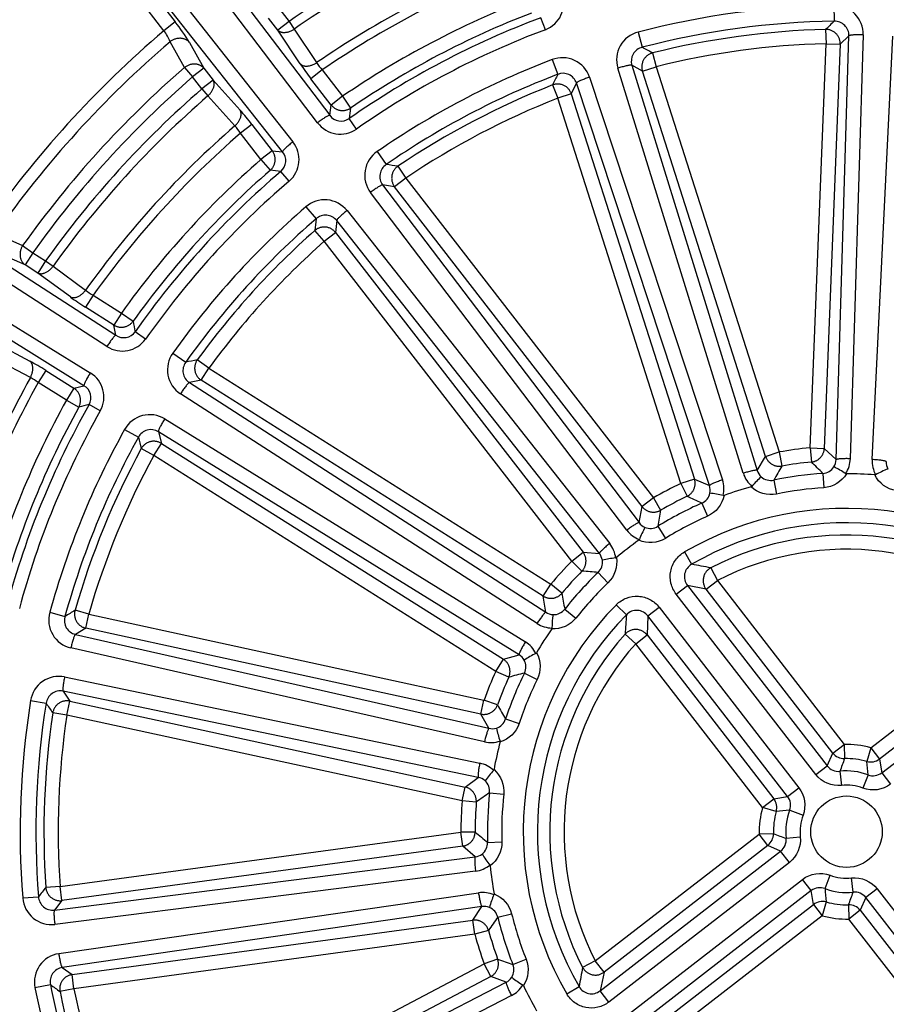
# Model space of a CAD drawing. Units: millimetres. Extents: x 7 to 203, y 4 to 291.
# Drawn here: x 81 to 85, y 151 to 155 of the extents above; entities that cross this region are included whole.
import ezdxf

# ---------------------------------------------------------------- set-up
doc = ezdxf.new("R2010")
doc.units = ezdxf.units.MM
doc.layers.add('Level_0', color=7, linetype='Continuous')

msp = doc.modelspace()

# ---------------------------------------------------------------- linework, layer by layer
at = {"layer": 'Level_0', "color": 7, "linetype": 'Continuous'}
for p, q in [((81.5093, 155.9533), (82.3608, 154.8319)), ((82.3098, 154.8004), (81.4583, 155.9217)), ((81.3344, 155.8258), (82.2063, 154.7203)), ((81.2775, 155.786), (81.7133, 155.2229)), ((82.163, 154.6789), (81.291, 155.7844)), ((81.666, 155.1863), (81.2265, 155.7542)), ((84.4738, 155.292), (84.4748, 155.226)), ((82.1516, 155.2754), (82.1905, 155.2251)), ((81.7133, 155.2229), (81.666, 155.1863)), ((82.1433, 155.1886), (82.1043, 155.2389)), ((82.1905, 155.2251), (82.1433, 155.1886)), ((82.1905, 155.2251), (82.2124, 155.1934)), ((83.2644, 155.1905), (83.2456, 155.2406)), ((82.2367, 155.0475), (82.1433, 155.1886)), ((82.2124, 155.1934), (82.3059, 155.0524)), ((83.6535, 155.1806), (83.6702, 155.1166)), ((84.4391, 155.1916), (84.4407, 155.1318)), ((84.4827, 153.3885), (84.5366, 155.165)), ((84.5366, 155.165), (84.5004, 155.1295)), ((84.5964, 155.1689), (84.5425, 153.3924)), ((84.634, 153.3888), (84.7204, 155.164)), ((81.7521, 155.0318), (81.6919, 155.1401)), ((81.773, 155.1372), (81.8334, 155.0292)), ((84.3737, 153.4382), (84.4407, 155.1318)), ((84.5004, 155.1295), (84.4335, 153.4358)), ((84.4407, 155.1318), (84.5004, 155.1295)), ((83.7137, 155.093), (83.7282, 155.035)), ((83.2926, 155.0651), (83.3161, 155.0034)), ((83.6712, 155.0168), (83.6269, 155.0414)), ((83.6269, 155.0414), (84.1527, 153.3437)), ((81.7521, 155.0318), (81.7861, 154.9926)), ((81.8334, 155.0292), (81.7861, 154.9926)), ((81.8334, 155.0292), (81.8723, 154.9788)), ((82.3292, 155.0216), (82.282, 154.985)), ((82.3292, 155.0216), (82.4147, 154.9113)), ((84.0941, 153.3315), (83.5681, 155.0292)), ((83.6712, 155.0168), (83.7282, 155.035)), ((84.1876, 153.4024), (83.6712, 155.0168)), ((83.7282, 155.035), (84.2445, 153.4206)), ((81.825, 154.9423), (81.7861, 154.9926)), ((81.8723, 154.9788), (81.825, 154.9423)), ((81.8723, 154.9788), (81.9854, 154.853)), ((82.3674, 154.8747), (82.282, 154.985)), ((83.2944, 154.9589), (83.3163, 154.9033)), ((83.3951, 154.9672), (83.3732, 154.9215)), ((83.9521, 153.2795), (83.3951, 154.9672)), ((83.45, 154.9914), (84.0069, 153.3036)), ((81.825, 154.9423), (81.8503, 154.9131)), ((81.9634, 154.7873), (81.8503, 154.9131)), ((83.3732, 154.9215), (83.3163, 154.9033)), ((83.3732, 154.9215), (83.8896, 153.3071)), ((82.3608, 154.8319), (82.3674, 154.8747)), ((82.4147, 154.9113), (82.3674, 154.8747)), ((82.4147, 154.9113), (82.4485, 154.8619)), ((83.8327, 153.2889), (83.3163, 154.9033)), ((82.0345, 154.7935), (81.9873, 154.757)), ((82.0345, 154.7935), (82.1199, 154.6832)), ((82.4726, 154.7741), (82.442, 154.818)), ((82.0727, 154.6466), (81.9873, 154.757)), ((80.2807, 154.6726), (81.4644, 153.9101)), ((82.1199, 154.6832), (82.0727, 154.6466)), ((82.1199, 154.6832), (82.163, 154.6789)), ((82.5599, 154.6798), (82.5974, 154.6255)), ((81.4272, 153.863), (80.2436, 154.6255)), ((82.0727, 154.6466), (82.1119, 154.6015)), ((82.1909, 154.5561), (82.1561, 154.5967)), ((82.6464, 154.6182), (82.6798, 154.5686)), ((82.6798, 154.5686), (82.6326, 154.532)), ((82.6798, 154.5686), (83.7173, 153.2282)), ((83.6063, 153.093), (82.5315, 154.5084)), ((82.6326, 154.532), (82.5825, 154.5399)), ((82.5825, 154.5399), (83.6573, 153.1245)), ((83.67, 153.1916), (82.6326, 154.532)), ((80.16, 154.493), (81.3574, 153.7524)), ((81.3309, 153.6986), (80.1334, 154.4392)), ((82.2603, 154.4479), (82.3035, 154.398)), ((82.4334, 154.4325), (83.534, 153.037)), ((82.39, 154.391), (82.3851, 154.3405)), ((83.4907, 152.9955), (82.39, 154.391)), ((80.9603, 154.335), (81.0738, 154.2855)), ((82.3379, 154.3039), (82.2983, 154.3487)), ((82.3379, 154.3039), (82.3851, 154.3405)), ((82.3851, 154.3405), (83.4225, 153.0001)), ((83.3753, 152.9635), (82.3379, 154.3039)), ((81.0842, 154.2048), (80.971, 154.2546)), ((81.0738, 154.2855), (81.1161, 154.2553)), ((81.1161, 154.2553), (81.0842, 154.2048)), ((81.1161, 154.2553), (81.1699, 154.2214)), ((81.1699, 154.2214), (81.138, 154.1708)), ((81.1699, 154.2214), (81.2013, 154.199)), ((81.138, 154.1708), (81.0842, 154.2048)), ((81.2741, 154.0703), (81.138, 154.1708)), ((81.2013, 154.199), (81.3374, 154.0985)), ((81.3699, 154.0776), (81.338, 154.027)), ((81.3699, 154.0776), (81.4879, 154.0031)), ((81.456, 153.9525), (81.338, 154.027)), ((81.4879, 154.0031), (81.456, 153.9525)), ((81.4879, 154.0031), (81.5365, 153.9683)), ((81.4644, 153.9101), (81.456, 153.9525)), ((81.5892, 153.8941), (81.5455, 153.9248)), ((80.9551, 153.8811), (81.1044, 153.8015)), ((81.1062, 153.7322), (80.9569, 153.8118)), ((81.7036, 153.8353), (81.7574, 153.797)), ((81.8543, 153.7718), (81.8059, 153.8069)), ((81.1709, 153.7624), (81.139, 153.7119)), ((81.1709, 153.7624), (81.289, 153.6879)), ((81.8224, 153.7212), (81.8543, 153.7718)), ((81.8543, 153.7718), (83.2876, 152.867)), ((81.8224, 153.7212), (81.7726, 153.7116)), ((83.2557, 152.8165), (81.8224, 153.7212)), ((81.2571, 153.6374), (81.139, 153.7119)), ((81.289, 153.6879), (81.2571, 153.6374)), ((81.289, 153.6879), (81.3309, 153.6986)), ((81.7726, 153.7116), (83.2667, 152.7491)), ((81.2571, 153.6374), (81.3094, 153.6085)), ((83.2296, 152.702), (81.7354, 153.6645)), ((81.3991, 153.5928), (81.3525, 153.6191)), ((81.6692, 153.5595), (83.1807, 152.6246)), ((81.5013, 153.5149), (81.559, 153.4827)), ((81.6427, 153.5058), (81.6553, 153.4567)), ((83.1542, 152.5709), (81.6427, 153.5058)), ((81.6234, 153.4061), (81.5709, 153.4346)), ((81.6234, 153.4061), (81.6553, 153.4567)), ((81.6553, 153.4567), (83.0886, 152.5519)), ((84.3737, 153.4382), (84.3794, 153.3786)), ((84.3737, 153.4382), (84.4335, 153.4358)), ((84.4335, 153.4358), (84.4827, 153.3885)), ((83.0567, 152.5013), (81.6234, 153.4061)), ((84.1527, 153.3437), (84.1876, 153.4024)), ((84.1876, 153.4024), (84.2445, 153.4206)), ((84.2445, 153.4206), (84.255, 153.3617)), ((83.8896, 153.3071), (83.8327, 153.2889)), ((83.8896, 153.3071), (83.9521, 153.2795)), ((84.4275, 153.3307), (84.4314, 153.2711)), ((83.8327, 153.2889), (83.8583, 153.2349)), ((84.2214, 153.3027), (84.2335, 153.2442)), ((83.7173, 153.2282), (83.67, 153.1916)), ((83.7173, 153.2282), (83.7472, 153.1764)), ((83.6573, 153.1245), (83.67, 153.1916)), ((83.9199, 153.2063), (83.944, 153.1516)), ((83.7358, 153.1095), (83.7673, 153.0586)), ((83.3753, 152.9635), (83.4225, 153.0001)), ((83.4225, 153.0001), (83.4907, 152.9955)), ((83.8474, 153.0016), (83.8773, 152.9499)), ((83.4178, 152.9215), (83.3753, 152.9635)), ((83.9579, 152.9351), (83.9852, 152.8819)), ((83.4855, 152.9157), (83.5269, 152.8726)), ((83.2557, 152.8165), (83.2876, 152.867)), ((83.3334, 152.8286), (83.2876, 152.867)), ((83.8128, 152.825), (83.86, 152.8616)), ((83.938, 152.8453), (83.86, 152.8616)), ((83.86, 152.8616), (84.4454, 152.1053)), ((83.938, 152.8453), (83.9852, 152.8819)), ((83.9852, 152.8819), (84.5167, 152.1953)), ((83.2667, 152.7491), (83.2557, 152.8165)), ((84.3981, 152.0687), (83.8128, 152.825)), ((84.4694, 152.1587), (83.938, 152.8453)), ((83.5619, 152.7807), (83.6045, 152.7387)), ((83.6943, 152.7333), (83.7416, 152.7699)), ((83.7416, 152.7699), (84.3269, 152.0136)), ((81.1877, 152.7488), (81.2513, 152.7313)), ((81.351, 152.7407), (81.2936, 152.7571)), ((81.3383, 152.6823), (81.351, 152.7407)), ((81.351, 152.7407), (83.0073, 152.3807)), ((83.3456, 152.7618), (83.3926, 152.7248)), ((83.6943, 152.7333), (83.6905, 152.6538)), ((84.2796, 151.977), (83.6943, 152.7333)), ((84.628, 152.1811), (85.3146, 152.7125)), ((81.3383, 152.6823), (81.2949, 152.6561)), ((81.2949, 152.6561), (83.0281, 152.2627)), ((82.9946, 152.3222), (81.3383, 152.6823)), ((83.6432, 152.6172), (83.5986, 152.657)), ((83.6432, 152.6172), (83.6905, 152.6538)), ((83.6905, 152.6538), (84.2219, 151.9672)), ((85.3512, 152.6652), (84.6646, 152.1338)), ((84.6744, 152.0761), (85.4307, 152.6614)), ((84.1747, 151.9306), (83.6432, 152.6172)), ((83.0093, 152.2058), (81.2761, 152.5992)), ((83.0886, 152.5519), (83.1542, 152.5709)), ((83.0567, 152.5013), (83.0886, 152.5519)), ((81.2497, 152.4779), (82.9898, 152.1164)), ((83.1111, 152.4765), (83.0567, 152.5013)), ((83.1767, 152.4941), (83.2303, 152.4677)), ((81.2432, 152.4183), (81.2719, 152.3765)), ((82.9833, 152.0568), (81.2432, 152.4183)), ((81.1072, 152.3785), (81.1724, 152.368)), ((81.2592, 152.3181), (81.2719, 152.3765)), ((81.2719, 152.3765), (82.9282, 152.0165)), ((82.9946, 152.3222), (83.0073, 152.3807)), ((83.0635, 152.3603), (83.0073, 152.3807)), ((81.2592, 152.3181), (81.2, 152.3269)), ((82.9155, 151.9581), (81.2592, 152.3181)), ((83.0281, 152.2627), (82.9946, 152.3222)), ((83.0979, 152.3017), (83.1546, 152.2829)), ((84.4694, 152.1587), (84.5167, 152.1953)), ((84.5167, 152.1953), (84.5183, 152.1355)), ((84.4454, 152.1053), (84.4694, 152.1587)), ((84.628, 152.1811), (84.6114, 152.1236)), ((84.628, 152.1811), (84.6646, 152.1338)), ((84.6646, 152.1338), (84.6744, 152.0761)), ((84.3981, 152.0687), (84.4454, 152.1053)), ((84.4991, 152.0825), (84.5055, 152.0231)), ((84.6167, 152.0675), (84.5956, 152.0116)), ((84.6744, 152.0761), (84.711, 152.0289)), ((82.9282, 152.0165), (82.9833, 152.0568)), ((82.9155, 151.9581), (82.9282, 152.0165)), ((83.0306, 151.9923), (83.0901, 151.9859)), ((84.2796, 151.977), (84.3269, 152.0136)), ((82.9751, 151.9533), (82.9155, 151.9581)), ((84.1747, 151.9306), (84.2219, 151.9672)), ((84.2219, 151.9672), (84.2796, 151.977)), ((84.2321, 151.914), (84.1747, 151.9306)), ((84.2883, 151.9193), (84.3442, 151.8982)), ((81.2308, 151.5996), (82.9103, 151.8278)), ((82.9701, 151.8278), (82.9103, 151.8278)), ((82.9184, 151.7686), (82.9103, 151.8278)), ((83.4738, 151.2878), (84.1605, 151.8193)), ((84.2202, 151.8209), (84.1605, 151.8193)), ((84.1971, 151.772), (84.1605, 151.8193)), ((83.0224, 151.7845), (83.0822, 151.7863)), ((84.2733, 151.8017), (84.3327, 151.8081)), ((82.9184, 151.7686), (81.2388, 151.5404)), ((82.9702, 151.724), (82.9184, 151.7686)), ((83.4941, 151.1626), (84.2504, 151.748)), ((84.1971, 151.772), (83.5104, 151.2406)), ((84.2504, 151.748), (84.1971, 151.772)), ((84.287, 151.7007), (84.2504, 151.748)), ((81.2069, 151.5009), (82.9702, 151.724)), ((84.287, 151.7007), (83.5307, 151.1154)), ((82.972, 151.6641), (81.2087, 151.441)), ((83.5858, 151.0442), (84.3421, 151.6295)), ((84.3787, 151.5822), (84.3421, 151.6295)), ((84.4364, 151.5909), (84.4576, 151.6468)), ((84.5541, 151.5759), (84.5476, 151.6353)), ((81.2308, 151.5996), (81.1711, 151.5954)), ((81.2254, 151.3181), (82.9843, 151.5734)), ((81.2388, 151.5404), (81.2308, 151.5996)), ((84.3787, 151.5822), (83.6224, 150.9969)), ((84.3886, 151.5245), (84.3787, 151.5822)), ((84.655, 151.5896), (84.6078, 151.553)), ((84.655, 151.5896), (85.2404, 150.8333)), ((81.0745, 151.5514), (81.1403, 151.5567)), ((81.2388, 151.5404), (81.2069, 151.5009)), ((84.4417, 151.5347), (84.4251, 151.4773)), ((84.6078, 151.553), (84.5837, 151.4997)), ((85.1931, 150.7967), (84.6078, 151.553)), ((82.9985, 151.5152), (81.2397, 151.2598)), ((82.9605, 151.4585), (82.9985, 151.5152)), ((83.7019, 150.9931), (84.3886, 151.5245)), ((84.3886, 151.5245), (84.4251, 151.4773)), ((84.5349, 151.5228), (84.5365, 151.4631)), ((84.5837, 151.4997), (84.5365, 151.4631)), ((84.5837, 151.4997), (85.1152, 150.813)), ((81.2809, 151.2303), (82.9605, 151.4585)), ((82.9686, 151.3993), (82.9605, 151.4585)), ((83.0651, 151.4709), (83.1231, 151.4851)), ((84.4251, 151.4773), (83.6959, 150.9129)), ((85.1008, 150.7339), (84.5365, 151.4631)), ((83.0262, 151.4152), (82.9686, 151.3993)), ((82.9686, 151.3993), (81.289, 151.1711)), ((83.0644, 151.2956), (83.0083, 151.2751)), ((83.1284, 151.2728), (83.1839, 151.2949)), ((83.4738, 151.2878), (83.4207, 151.2605)), ((83.5104, 151.2406), (83.4738, 151.2878)), ((81.2397, 151.2598), (81.2809, 151.2303)), ((81.5081, 150.4862), (83.0083, 151.2751)), ((83.0361, 151.2222), (83.0083, 151.2751)), ((83.5104, 151.2406), (83.4941, 151.1626)), ((81.289, 151.1711), (81.2809, 151.2303)), ((83.0361, 151.2222), (81.5359, 150.4333)), ((83.1, 151.198), (83.0361, 151.2222)), ((81.1255, 151.1759), (81.1904, 151.1883)), ((81.289, 151.1711), (81.2304, 151.1592)), ((81.5194, 150.3854), (83.1, 151.198)), ((83.3541, 151.15), (83.4058, 151.18)), ((83.5307, 151.1154), (83.4941, 151.1626)), ((83.1222, 151.1424), (81.5416, 150.3296))]:
    msp.add_line(p, q, dxfattribs=at)
msp.add_circle((84.5266, 151.8292), 0.1497, dxfattribs=at)
for centre, radius, start, end in [((84.5307, 151.8257), 6.1, 75.00897, 180.56016), ((84.5266, 151.8292), 5.19, 322.148, 113.3267), ((84.5266, 151.8292), 5.19, 122.8729, 193.652), ((84.5266, 151.8292), 5.1878, 130.056, 145.4186), ((84.5266, 151.8292), 5.128, 130.056, 145.4186), ((84.5266, 151.8292), 4.1218, 110.9513, 124.5233), ((84.5266, 151.8292), 4.0833, 110.9513, 124.5233), ((84.5266, 151.8292), 3.9141, 110.9087, 124.5659), ((84.5266, 151.8292), 3.8756, 110.9356, 124.5391), ((83.2226, 155.3016), 0.1187, 290.6037, 18.6448), ((84.5266, 151.8292), 3.7362, 111.055, 124.4196), ((84.5266, 151.8292), 3.4632, 90.8735, 104.6011), ((84.4762, 155.1717), 0.1203, 358.6632, 91.1368), ((84.5266, 151.8292), 3.6764, 111.055, 124.4196), ((81.0685, 154.7101), 0.8238, 31.2222, 38.4898), ((84.5266, 151.8292), 3.644, 110.5811, 124.8935), ((84.5266, 151.8292), 3.3972, 90.8735, 104.6011), ((90.9419, 148.4814), 9.3441, 133.79736, 134.10108), ((84.4768, 155.1662), 0.0598, 358.8289, 91.9486), ((84.5266, 151.8292), 4.4105, 130.4335, 145.0411), ((81.4955, 155.0604), 0.212, 22.0745, 36.4328), ((84.5266, 151.8292), 3.5905, 110.5811, 124.8935), ((83.6831, 155.0641), 0.1201, 104.235, 196.9138), ((84.5266, 151.8292), 3.3636, 91.4898, 103.9848), ((84.5266, 151.8292), 4.3586, 130.5685, 144.9061), ((84.5266, 151.8292), 3.3038, 91.4898, 103.9848), ((83.6842, 155.0585), 0.0598, 103.5258, 196.6453), ((79.2248, 146.8686), 9.3697, 61.37394, 61.67682), ((83.145, 155.6577), 1.0943, 213.8927, 217.9334), ((82.5354, 155.2027), 0.2744, 213.2235, 221.2935), ((84.5266, 151.8292), 3.4632, 110.8735, 124.6011), ((83.336, 154.9529), 0.1203, 18.6632, 111.1369), ((84.5266, 151.8292), 4.2373, 130.9025, 144.5721), ((84.5266, 151.8292), 3.3972, 110.8735, 124.6011), ((91.7, 150.8775), 9.3441, 153.79737, 154.10109), ((83.3385, 154.9479), 0.0598, 18.8289, 111.9488), ((84.5266, 151.8292), 4.1854, 130.9025, 144.5721), ((84.5266, 151.8292), 3.3635, 111.4898, 123.9848), ((84.5266, 151.8292), 4.1218, 130.9513, 144.5233), ((84.5266, 151.8292), 4.0833, 130.9513, 144.5233), ((84.5266, 151.8292), 3.3038, 111.4898, 123.9848), ((81.1669, 154.1268), 1.0943, 37.5412, 41.582), ((82.4084, 154.8657), 0.0583, 215.3546, 305.2178), ((92.8846, 153.3096), 10.551, 171.5393, 171.78035), ((82.4048, 154.8715), 0.1187, 216.8296, 304.8709), ((84.5266, 151.8292), 3.9141, 130.9087, 144.5659), ((84.5266, 151.8292), 3.8756, 130.9356, 144.539), ((81.7603, 154.6028), 0.2744, 34.181, 42.2508), ((82.1136, 154.6462), 0.1187, 310.6037, 38.6449), ((82.1184, 154.6413), 0.0583, 310.2556, 40.1211), ((82.6275, 154.5805), 0.1201, 124.235, 216.9138), ((84.5266, 151.8292), 3.7362, 131.055, 144.4196), ((82.6305, 154.5756), 0.0598, 123.5264, 216.6455), ((81.2411, 145.3544), 9.3697, 81.37394, 81.67683), ((84.5266, 151.8292), 3.6765, 131.055, 144.4196), ((84.5266, 151.8292), 3.644, 130.5811, 144.8935), ((80.9996, 144.1321), 10.5283, 83.69401, 83.93556), ((84.5266, 151.8292), 3.5905, 130.5811, 144.8935), ((82.3394, 154.3573), 0.1203, 38.6632, 131.1366), ((84.5266, 151.8292), 3.4632, 130.8735, 144.6011), ((84.5266, 151.8292), 3.3972, 130.8735, 144.6011), ((91.5929, 153.3884), 9.3441, 173.79736, 174.10108), ((82.3434, 154.3535), 0.0598, 38.8294, 131.9487), ((84.5266, 151.8292), 3.3635, 131.4898, 143.9848), ((84.5266, 151.8292), 3.3038, 131.4898, 143.9848), ((84.5307, 151.8257), 6.1, 259.28974, 22.57827), ((81.5017, 154.3182), 0.2744, 233.2236, 241.2938), ((81.9189, 154.9543), 1.0943, 233.8926, 237.9334), ((91.8742, 156.0789), 10.551, 191.53931, 191.78034), ((81.4976, 153.9581), 0.0583, 235.3548, 325.2186), ((81.4922, 153.9624), 0.1187, 236.8294, 324.8709), ((80.5837, 152.8391), 1.0943, 57.5412, 61.582), ((81.801, 153.7651), 0.1201, 144.235, 236.914), ((83.6537, 144.6212), 9.3697, 101.37394, 101.67683), ((81.8055, 153.7615), 0.0598, 143.5259, 236.6453), ((84.5266, 151.8292), 3.9141, 150.9087, 164.5659), ((80.9785, 153.4894), 0.2744, 54.181, 62.2508), ((81.2957, 153.651), 0.1187, 330.604, 58.645), ((84.5266, 151.8292), 3.8756, 150.9356, 164.539), ((81.3018, 153.648), 0.0583, 330.2556, 60.1202), ((84.5266, 151.8292), 3.7362, 151.055, 164.4196), ((84.5266, 151.8292), 3.6765, 151.055, 164.4196), ((84.5266, 151.8292), 3.644, 150.5811, 164.8935), ((84.5266, 151.8292), 3.5905, 150.5811, 164.8935), ((83.8449, 143.39), 10.5283, 103.69401, 103.93556), ((81.6066, 153.4568), 0.1203, 58.6629, 151.1371), ((84.5266, 151.8292), 3.4632, 150.8735, 164.6011), ((81.6117, 153.4546), 0.0598, 58.829, 151.949), ((84.5266, 151.8292), 3.3972, 150.8735, 164.6011), ((90.6335, 155.7112), 9.3441, 193.79736, 194.10108), ((84.5266, 151.8292), 3.3636, 151.4898, 163.9848), ((84.5266, 151.8292), 1.6162, 95.4255, 100.0491), ((84.5266, 151.8292), 3.3038, 151.4898, 163.9848), ((84.4223, 153.3892), 0.0604, 328.9735, 359.3382), ((84.4225, 153.3959), 0.1201, 326.7594, 358.3377), ((84.7539, 153.3828), 0.1201, 177.1392, 208.7139), ((88.1661, 151.0999), 4.5181, 149.9587, 150.8199), ((84.5266, 151.8292), 1.5564, 95.4255, 100.0491), ((81.2495, 150.1914), 4.4671, 44.6498, 45.5208), ((84.4238, 153.3903), 0.0597, 273.5026, 327.3018), ((84.2954, 152.9897), 0.4094, 56.238, 64.1212), ((84.8486, 152.9679), 0.4094, 111.3533, 119.2365), ((84.7538, 153.3762), 0.0607, 176.1945, 206.443), ((83.8929, 153.2658), 0.1201, 346.759, 18.3381), ((84.2089, 153.3669), 0.1201, 197.1388, 228.7135), ((84.4397, 153.0093), 0.4094, 131.3533, 139.2365), ((84.211, 153.3606), 0.0607, 196.1948, 226.4441), ((84.209, 153.3611), 0.0597, 228.1754, 281.972), ((84.5266, 151.8292), 1.5048, 93.7749, 101.6997), ((84.5262, 153.3355), 0.00637, 239.3465, 271.1969), ((84.5266, 151.8292), 1.5, 85.4651, 90.0095), ((84.6458, 153.3306), 0.00616, 263.7491, 296.6773), ((84.5266, 151.8292), 1.6162, 115.4255, 120.0491), ((83.895, 153.2595), 0.0604, 348.9732, 19.3377), ((84.5266, 151.8292), 1.5, 105.4651, 110.0095), ((84.1251, 153.2808), 0.00616, 283.7409, 316.6768), ((84.5266, 151.8292), 1.445, 93.7749, 101.6997), ((84.5266, 151.8292), 1.5565, 115.4255, 120.0491), ((82.0073, 149.1693), 4.4671, 64.6497, 65.5208), ((83.8961, 153.261), 0.0597, 293.5018, 347.3017), ((83.9124, 152.8407), 0.4094, 76.2381, 84.1214), ((84.011, 153.2446), 0.00637, 259.3394, 291.1848), ((84.5266, 151.8292), 1.5048, 113.7749, 121.6997), ((84.5266, 151.8292), 1.355, 45.392, 120.0826), ((88.196, 152.3887), 4.5181, 169.9587, 170.8199), ((84.5266, 151.8292), 1.445, 113.775, 121.6997), ((83.7063, 153.1603), 0.0607, 216.194, 246.4435), ((84.0413, 152.9084), 0.4094, 151.3533, 159.2365), ((83.7042, 153.1601), 0.0597, 248.1751, 301.9714), ((84.5266, 151.8292), 1.2952, 45.392, 120.0826), ((83.7021, 153.1655), 0.1201, 217.1391, 248.7138), ((84.5266, 151.8292), 1.2435, 48.2617, 117.2129), ((83.4398, 152.9625), 0.1201, 6.7593, 38.3376), ((84.5266, 151.8292), 1.5, 125.4651, 130.0095), ((83.6528, 153.056), 0.00616, 303.7391, 336.6757), ((83.4439, 152.9572), 0.0604, 8.9732, 39.3381), ((83.6035, 152.5696), 0.4094, 96.2381, 104.1214), ((83.558, 152.9829), 0.00637, 279.3455, 311.1859), ((84.5266, 151.8292), 1.1838, 48.2617, 117.2129), ((84.5266, 151.8292), 1.6162, 135.4255, 140.0491), ((83.4444, 152.959), 0.0597, 313.5014, 7.3008), ((83.9061, 152.8984), 0.059, 119.207, 218.6126), ((83.3009, 149.596), 3.4031, 78.8693, 80.2483), ((84.5266, 151.8292), 1.5565, 135.4255, 140.0491), ((84.5266, 151.8292), 1.5048, 133.7749, 141.6997), ((83.069, 148.4681), 4.4671, 84.6497, 85.5208), ((84.5266, 151.8292), 1.445, 133.7749, 141.6996), ((87.7834, 153.61), 4.5181, 189.9587, 190.8199), ((84.5266, 151.8292), 1.355, 135.392, 210.0826), ((81.3033, 152.7162), 0.1201, 164.2352, 256.9137), ((81.3087, 152.7143), 0.0598, 163.5254, 256.6457), ((86.1716, 144.7574), 9.3697, 121.37394, 121.67683), ((84.5266, 151.8292), 1.2952, 135.392, 210.0826), ((83.3005, 152.7995), 0.0607, 236.1949, 266.4434), ((83.7014, 152.6774), 0.4094, 171.3534, 179.2365), ((83.2986, 152.7986), 0.0597, 268.1743, 321.9716), ((86.9452, 152.4591), 3.3525, 175.2159, 176.6157), ((83.6471, 152.698), 0.059, 36.8623, 136.2672), ((83.2948, 152.8029), 0.1201, 237.1389, 268.7139), ((84.5266, 151.8292), 1.5, 145.4651, 150.0095), ((84.5266, 151.8292), 1.2435, 138.2617, 207.2129), ((83.2859, 152.6832), 0.00616, 323.7437, 356.6794), ((83.1177, 152.5224), 0.1201, 26.759, 58.3374), ((84.5266, 151.8292), 1.1838, 138.2617, 207.2129), ((83.1234, 152.5189), 0.0604, 28.974, 59.3387), ((83.4059, 152.2093), 0.4094, 116.2381, 124.1214), ((83.2218, 152.582), 0.00637, 299.3509, 331.1971), ((83.1232, 152.5208), 0.0597, 333.5014, 27.3012), ((81.2261, 152.36), 0.1203, 78.6632, 171.137), ((84.5266, 151.8292), 1.6162, 155.4255, 160.0491), ((84.5266, 151.8292), 1.5048, 153.7749, 161.6997), ((84.3064, 148.1723), 4.4671, 104.6497, 105.5208), ((84.5266, 151.8292), 1.5565, 155.4255, 160.0491), ((84.5266, 151.8292), 1.445, 153.7749, 161.6997), ((81.2316, 152.3596), 0.0598, 78.8286, 171.9489), ((84.5266, 151.8292), 3.4632, 170.8735, 184.6011), ((84.5266, 151.8292), 3.3972, 170.8735, 184.6011), ((88.9375, 157.5658), 9.3441, 213.79737, 214.10109), ((86.9779, 154.6165), 4.5181, 209.9587, 210.8199), ((84.5266, 151.8292), 3.3635, 171.4898, 183.9848), ((84.5266, 151.8292), 3.3038, 171.4898, 183.9848), ((83.0411, 152.3202), 0.0597, 288.1741, 341.9721), ((83.0425, 152.3216), 0.0607, 256.1938, 286.4426), ((83.4611, 152.344), 0.4094, 191.3532, 199.2365), ((83.036, 152.3229), 0.1201, 257.1388, 288.7136), ((84.5266, 151.8292), 1.5, 165.4651, 170.0095), ((83.0687, 152.2074), 0.00616, 343.7353, 16.6734), ((84.5266, 151.8292), 0.3662, 73.9236, 91.5509), ((84.5169, 152.1957), 0.0602, 217.9583, 271.33), ((82.9656, 151.9987), 0.1201, 46.7588, 78.3376), ((85.4649, 151.7629), 1.0173, 158.5149, 161.6918), ((84.5266, 151.8292), 0.3065, 73.9236, 91.5511), ((84.6279, 152.1816), 0.0602, 254.1446, 307.5162), ((83.6635, 152.0062), 0.9552, 3.6795, 7.063), ((83.3435, 151.8031), 0.4094, 136.238, 144.1213), ((83.043, 152.0904), 0.00637, 319.3431, 351.1827), ((84.4927, 152.142), 0.0599, 217.7991, 276.1319), ((84.5266, 151.8292), 0.2548, 69.2809, 96.1936), ((84.6378, 152.1235), 0.0599, 249.3423, 307.6757), ((82.9721, 151.9974), 0.0604, 48.9739, 79.3382), ((82.9713, 151.9991), 0.0597, 353.5023, 47.3015), ((84.5266, 151.8292), 0.195, 69.2811, 96.1935), ((85.5704, 148.3175), 4.4671, 124.6498, 125.5208), ((84.5266, 151.8292), 1.5048, 173.7749, 181.6997), ((84.5266, 151.8292), 1.445, 173.775, 181.6997), ((84.5266, 151.8292), 1.6162, 175.4255, 180.0491), ((84.5266, 151.8292), 1.5565, 175.4255, 180.0491), ((84.1742, 151.9305), 0.0602, 344.1446, 37.5162), ((84.2322, 151.9404), 0.0599, 339.3426, 37.6759), ((84.5266, 151.8292), 0.3662, 163.9236, 181.5511), ((84.5266, 151.8292), 0.3065, 163.9236, 181.5511), ((84.3495, 150.9661), 0.9552, 93.6794, 97.063), ((84.5266, 151.8292), 0.2548, 159.2811, 186.1936), ((84.5266, 151.8292), 0.195, 159.281, 186.1935), ((85.8768, 155.2868), 4.5181, 229.9587, 230.8199), ((84.16, 151.8195), 0.0602, 307.9583, 1.33), ((84.5928, 152.7675), 1.0173, 248.5149, 251.6918), ((82.9627, 151.7825), 0.0597, 308.1746, 1.9717), ((84.2137, 151.7953), 0.0599, 307.7993, 6.1318), ((82.9636, 151.7843), 0.0607, 276.1941, 306.4433), ((83.3493, 151.9485), 0.4094, 211.3534, 219.2366), ((82.9571, 151.7833), 0.1201, 277.1391, 308.7135), ((83.0272, 151.6859), 0.00616, 3.7399, 36.6672), ((84.5266, 151.8292), 1.5, 185.4651, 190.0095), ((84.5266, 151.8292), 0.195, 249.2811, 276.1938), ((88.4911, 145.7465), 9.3697, 141.37394, 141.67683), ((83.0017, 151.4546), 0.1201, 66.7593, 98.3378), ((84.4153, 151.5348), 0.0599, 69.3423, 127.6757), ((85.3896, 151.6522), 0.9552, 183.6795, 187.063), ((84.5266, 151.8292), 0.2548, 249.2811, 276.1936), ((83.5883, 151.8954), 1.0173, 338.5149, 341.6918), ((84.5604, 151.5163), 0.0599, 37.7985, 96.1319), ((81.1943, 151.5602), 0.1201, 184.2354, 276.9139), ((81.2, 151.5603), 0.0598, 183.5258, 276.6452), ((83.4238, 151.4), 0.4094, 156.2381, 164.1213), ((83.0431, 151.5672), 0.00637, 339.345, 11.1917), ((84.4252, 151.4768), 0.0602, 74.1446, 127.5162), ((84.5266, 151.8292), 0.3065, 253.9236, 271.5511), ((83.0083, 151.4556), 0.0604, 68.9732, 99.3381), ((83.007, 151.4569), 0.0597, 13.5018, 67.3006), ((84.5363, 151.4626), 0.0602, 37.9583, 91.33), ((86.7085, 148.8863), 4.4671, 144.6498, 145.5208), ((84.5266, 151.8292), 1.5048, 193.7749, 201.6997), ((84.5266, 151.8292), 1.445, 193.7749, 201.6997), ((84.5266, 151.8292), 0.3662, 253.9236, 271.5511), ((84.5266, 151.8292), 1.5564, 195.4255, 200.0491), ((84.5266, 151.8292), 1.6162, 195.4255, 200.0491), ((81.2436, 151.1991), 0.1203, 98.6631, 191.1373), ((84.6128, 155.5401), 4.5181, 249.9587, 250.8199), ((81.2489, 151.2007), 0.0598, 98.8281, 191.9491), ((83.073, 151.2504), 0.0597, 328.175, 21.9717), ((86.7598, 150.6035), 3.4031, 168.8693, 170.2483), ((83.0732, 151.2525), 0.0607, 296.1942, 326.4435), ((83.3794, 151.5387), 0.4094, 231.3533, 239.2366), ((84.5266, 151.8292), 3.644, 190.5811, 244.8935), ((84.5266, 151.8292), 3.5905, 190.5811, 244.8935), ((84.5266, 151.8292), 3.4632, 190.8735, 204.6011), ((86.7094, 158.7284), 9.3441, 233.79736, 234.10108), ((84.5266, 151.8292), 3.3972, 190.8735, 204.6011), ((84.5266, 151.8292), 3.3635, 191.4898, 203.9848), ((84.5266, 151.8292), 3.3038, 191.4898, 203.9848), ((83.0674, 151.2493), 0.1201, 297.1387, 328.7135), ((83.1667, 151.1817), 0.00616, 23.7406, 56.6709), ((84.5266, 151.8292), 1.5, 205.4651, 210.0095), ((83.4573, 151.2087), 0.059, 209.2078, 308.6126), ((84.5266, 151.8292), 3.6765, 191.055, 244.4196), ((84.5266, 151.8292), 3.7362, 191.055, 244.4196)]:
    msp.add_arc(centre, radius, start, end, dxfattribs=at)
for points, weights in [([(82.1433, 155.1886), (82.1675, 155.1631), (82.2124, 155.1934)], [1, 0.742539874036, 1]), ([(84.5004, 155.1295), (84.5024, 155.1927), (84.4391, 155.1916)], [1, 0.68653156488, 1]), ([(84.5964, 155.1689), (84.5416, 155.1706), (84.5366, 155.165)], [1, 0.73778202904, 1]), ([(81.773, 155.1372), (81.7392, 155.1766), (81.6919, 155.1401)], [1, 0.707462493884, 1]), ([(83.7137, 155.093), (83.6524, 155.0772), (83.6712, 155.0168)], [1, 0.68653156488, 1]), ([(81.8334, 155.0292), (81.7994, 155.0687), (81.7521, 155.0318)], [1, 0.705669387056, 1]), ([(82.2367, 155.0475), (82.261, 155.0221), (82.3059, 155.0524)], [1, 0.742377973029, 1]), ([(83.6269, 155.0414), (83.6206, 155.0454), (83.5681, 155.0292)], [1, 0.737782029048, 1]), ([(81.8503, 154.9131), (81.8908, 154.949), (81.8723, 154.9788)], [1, 0.742539874039, 1]), ([(83.3732, 154.9215), (83.3534, 154.9816), (83.2944, 154.9589)], [1, 0.686531564879, 1]), ([(83.45, 154.9914), (83.3978, 154.9742), (83.3951, 154.9672)], [1, 0.737782029052, 1]), ([(82.3674, 154.8747), (82.402, 154.8306), (82.4485, 154.8619)], [1, 0.72973195662, 1]), ([(81.9634, 154.7873), (82.0039, 154.8232), (81.9854, 154.853)], [1, 0.742377973033, 1]), ([(82.3608, 154.8319), (82.3535, 154.8336), (82.3098, 154.8004)], [1, 0.737748276148, 1]), ([(82.2063, 154.7203), (82.1632, 154.6863), (82.163, 154.6789)], [1, 0.737748276154, 1]), ([(82.1119, 154.6015), (82.1539, 154.6386), (82.1199, 154.6832)], [1, 0.729731956621, 1]), ([(82.6464, 154.6182), (82.5943, 154.5824), (82.6326, 154.532)], [1, 0.686531564881, 1]), ([(82.5825, 154.5399), (82.5752, 154.5416), (82.5315, 154.5084)], [1, 0.737782029031, 1]), ([(82.4334, 154.4325), (82.3903, 154.3985), (82.39, 154.391)], [1, 0.737782029037, 1]), ([(82.3851, 154.3405), (82.346, 154.3902), (82.2983, 154.3487)], [1, 0.686531564881, 1]), ([(81.0738, 154.2855), (81.0416, 154.2348), (81.0842, 154.2048)], [1, 0.705669387056, 1]), ([(81.138, 154.1708), (81.1695, 154.1552), (81.2013, 154.199)], [1, 0.742539874036, 1]), ([(81.2741, 154.0703), (81.3055, 154.0547), (81.3374, 154.0985)], [1, 0.742377973034, 1]), ([(81.456, 153.9525), (81.5036, 153.923), (81.5365, 153.9683)], [1, 0.729731956622, 1]), ([(81.4644, 153.9101), (81.457, 153.9092), (81.4272, 153.863)], [1, 0.737748276156, 1]), ([(81.1062, 153.7322), (81.132, 153.7798), (81.1044, 153.8015)], [1, 0.742377973034, 1]), ([(81.8059, 153.8069), (81.7691, 153.7555), (81.8224, 153.7212)], [1, 0.68653156488, 1]), ([(81.3574, 153.7524), (81.3285, 153.7057), (81.3309, 153.6986)], [1, 0.737748276144, 1]), ([(81.3094, 153.6085), (81.3361, 153.6577), (81.289, 153.6879)], [1, 0.729731956621, 1]), ([(81.7726, 153.7116), (81.7652, 153.7106), (81.7354, 153.6645)], [1, 0.737782029037, 1]), ([(81.6692, 153.5595), (81.6403, 153.5129), (81.6427, 153.5058)], [1, 0.737782029044, 1]), ([(81.6553, 153.4567), (81.6016, 153.49), (81.5709, 153.4346)], [1, 0.686531564882, 1]), ([(84.3794, 153.3786), (84.4311, 153.3839), (84.4335, 153.4358)], [1, 0.755108362858, 1]), ([(84.1876, 153.4024), (84.2038, 153.353), (84.255, 153.3617)], [1, 0.755108362856, 1]), ([(84.5425, 153.3924), (84.4877, 153.3941), (84.4827, 153.3885)], [1, 0.73815881128, 1]), ([(84.6933, 153.3802), (84.6888, 153.3861), (84.634, 153.3888)], [1, 0.738158811261, 1]), ([(84.1527, 153.3437), (84.1465, 153.3477), (84.0941, 153.3315)], [1, 0.738158811279, 1]), ([(83.8583, 153.2349), (83.9051, 153.2575), (83.8896, 153.3071)], [1, 0.755108362858, 1]), ([(84.0069, 153.3036), (83.9548, 153.2864), (83.9521, 153.2795)], [1, 0.738158811283, 1]), ([(83.67, 153.1916), (83.702, 153.1507), (83.7472, 153.1764)], [1, 0.75510836286, 1]), ([(83.6573, 153.1245), (83.65, 153.1261), (83.6063, 153.093)], [1, 0.738158811265, 1]), ([(83.534, 153.037), (83.4909, 153.003), (83.4907, 152.9955)], [1, 0.738158811278, 1]), ([(83.4178, 152.9215), (83.4541, 152.9588), (83.4225, 153.0001)], [1, 0.755108362856, 1]), ([(83.9579, 152.9351), (83.8949, 152.902), (83.938, 152.8453)], [1, 0.64278098683, 1]), ([(83.2557, 152.8165), (83.2998, 152.789), (83.3334, 152.8286)], [1, 0.755108362858, 1]), ([(81.2936, 152.7571), (81.2766, 152.6962), (81.3383, 152.6823)], [1, 0.68653156488, 1]), ([(83.2667, 152.7491), (83.2593, 152.7481), (83.2296, 152.702)], [1, 0.738158811281, 1]), ([(81.2949, 152.6561), (81.2882, 152.6527), (81.2761, 152.5992)], [1, 0.737782029034, 1]), ([(83.6905, 152.6538), (83.6465, 152.7097), (83.5986, 152.657)], [1, 0.642780986831, 1]), ([(83.1807, 152.6246), (83.1519, 152.578), (83.1542, 152.5709)], [1, 0.738158811274, 1]), ([(83.1111, 152.4765), (83.1324, 152.5238), (83.0886, 152.5519)], [1, 0.755108362857, 1]), ([(81.2497, 152.4779), (81.2386, 152.4242), (81.2432, 152.4183)], [1, 0.737782029031, 1]), ([(81.2719, 152.3765), (81.2099, 152.3894), (81.2, 152.3269)], [1, 0.686531564879, 1]), ([(82.9946, 152.3222), (83.0455, 152.3115), (83.0635, 152.3603)], [1, 0.755108362857, 1]), ([(83.0281, 152.2627), (83.0214, 152.2593), (83.0093, 152.2058)], [1, 0.738158811275, 1]), ([(82.9898, 152.1164), (82.9787, 152.0627), (82.9833, 152.0568)], [1, 0.73815881128, 1]), ([(82.9751, 151.9533), (82.9789, 152.0051), (82.9282, 152.0165)], [1, 0.755108362856, 1]), ([(82.9184, 151.7686), (82.9698, 151.7759), (82.9701, 151.8278)], [1, 0.755108362856, 1]), ([(82.9702, 151.724), (82.9651, 151.7185), (82.972, 151.6641)], [1, 0.738158811268, 1]), ([(81.1711, 151.5954), (81.1761, 151.5323), (81.2388, 151.5404)], [1, 0.68653156488, 1]), ([(82.9843, 151.5734), (82.9922, 151.5192), (82.9985, 151.5152)], [1, 0.738158811278, 1]), ([(81.2069, 151.5009), (81.2019, 151.4954), (81.2087, 151.441)], [1, 0.737782029034, 1]), ([(83.0262, 151.4152), (83.012, 151.4652), (82.9605, 151.4585)], [1, 0.755108362857, 1]), ([(81.2254, 151.3181), (81.2333, 151.2637), (81.2397, 151.2598)], [1, 0.737782029044, 1]), ([(83.0361, 151.2222), (83.0819, 151.2467), (83.0644, 151.2956)], [1, 0.755108362856, 1]), ([(83.4207, 151.2605), (83.4538, 151.1975), (83.5104, 151.2406)], [1, 0.642780986831, 1]), ([(81.2809, 151.2303), (81.2183, 151.2213), (81.2304, 151.1592)], [1, 0.686531564879, 1]), ([(83.1, 151.198), (83.0971, 151.1912), (83.1222, 151.1424)], [1, 0.73815881128, 1])]:
    msp.add_rational_spline(points, weights, degree=2, dxfattribs=at)
for points in [[(84.5263, 153.3292), (84.5064, 153.2957), (84.4703, 153.2736), (84.4314, 153.2711)], [(84.7352, 153.2591), (84.6967, 153.2647), (84.6623, 153.2895), (84.6452, 153.3245)], [(84.2335, 153.2442), (84.1954, 153.2363), (84.1547, 153.2479), (84.1266, 153.2749)], [(84.0133, 153.2386), (84.0061, 153.2004), (83.9796, 153.1673), (83.944, 153.1516)], [(83.7673, 153.0586), (83.7341, 153.0382), (83.6919, 153.0352), (83.6563, 153.0509)], [(83.5622, 152.9781), (83.5685, 152.9397), (83.555, 152.8995), (83.5269, 152.8726)], [(83.3926, 152.7248), (83.3684, 152.6942), (83.3297, 152.677), (83.2909, 152.6795)], [(83.2274, 152.579), (83.2464, 152.545), (83.2475, 152.5026), (83.2303, 152.4677)], [(83.1546, 152.2829), (83.1424, 152.246), (83.112, 152.2165), (83.0746, 152.2056)], [(83.0493, 152.0894), (83.0788, 152.064), (83.0943, 152.0246), (83.0901, 151.9859)], [(84.5055, 152.0231), (84.4647, 152.0186), (84.4232, 152.0363), (84.3981, 152.0687)], [(84.711, 152.0289), (84.6786, 152.0037), (84.634, 151.9971), (84.5956, 152.0116)], [(84.3269, 152.0136), (84.352, 151.9812), (84.3587, 151.9366), (84.3442, 151.8982)], [(83.0822, 151.7863), (83.0833, 151.7474), (83.0648, 151.7093), (83.0334, 151.6863)], [(84.3327, 151.8081), (84.3371, 151.7673), (84.3195, 151.7258), (84.287, 151.7007)], [(84.3421, 151.6295), (84.3746, 151.6546), (84.4192, 151.6613), (84.4576, 151.6468)], [(84.5476, 151.6353), (84.5884, 151.6397), (84.6299, 151.6221), (84.655, 151.5896)], [(83.0494, 151.5685), (83.0858, 151.5547), (83.1138, 151.5229), (83.1231, 151.4851)], [(83.1839, 151.2949), (83.1983, 151.2587), (83.1939, 151.2166), (83.1723, 151.1842)]]:
    msp.add_open_spline(points, degree=3, dxfattribs=at)
for points in [[(83.8128, 152.825), (83.8023, 152.8386), (83.7948, 152.8542), (83.787, 152.8872), (83.7866, 152.9046), (83.7931, 152.9378), (83.8, 152.9538), (83.8198, 152.9815), (83.8325, 152.993), (83.8474, 153.0016)], [(83.5619, 152.7807), (83.574, 152.7929), (83.5884, 152.8024), (83.6201, 152.8146), (83.6373, 152.8172), (83.6711, 152.8152), (83.6879, 152.8105), (83.7179, 152.7946), (83.7311, 152.7835), (83.7416, 152.7699)], [(83.5307, 151.1154), (83.5171, 151.1049), (83.5015, 151.0974), (83.4685, 151.0896), (83.4511, 151.0892), (83.4179, 151.0957), (83.4019, 151.1026), (83.3743, 151.1224), (83.3627, 151.1351), (83.3541, 151.15)]]:
    msp.add_open_spline(points, degree=3, knots=[0, 0, 0, 0, 0.25, 0.25, 0.5, 0.5, 0.75, 0.75, 1, 1, 1, 1], dxfattribs=at)

doc.saveas('drawing.dxf')
